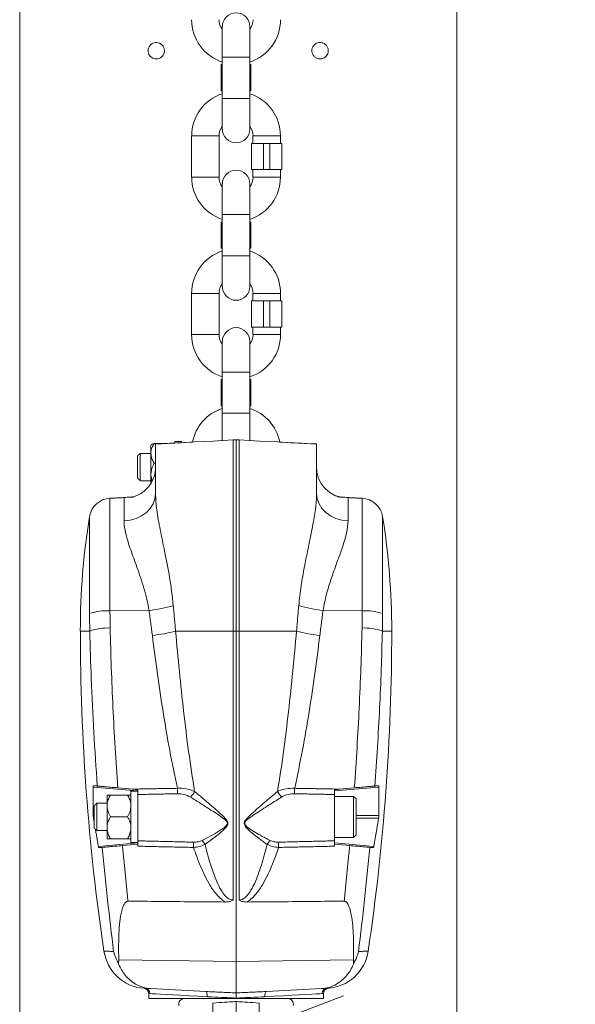
# Model space of a CAD drawing. Units: inches. Extents: x 0.3 to 67.7, y 0.2 to 43.9.
# Drawn here: x 35.8 to 42.2, y 9.1 to 20.3 of the extents above; entities that cross this region are included whole.
import ezdxf
from ezdxf.lldxf.tags import DXFTag

# ---------------------------------------------------------------- set-up
doc = ezdxf.new("R2010")
doc.units = ezdxf.units.IN
doc.header["$MEASUREMENT"] = 0
doc.styles.add('SLDTEXTSTYLE0', font='TXT', dxfattribs={"width": 0.75})
tags = doc.linetypes.add('CENTERX2', pattern=[0.8, 0.5, -0.1, 0.1, -0.1]).pattern_tags.tags
tags[10:11] = [DXFTag(74, 4), DXFTag(75, 0), DXFTag(340, '0'), DXFTag(46, 1.0), DXFTag(50, 0.0), DXFTag(44, 0.0), DXFTag(45, 0.0)]
tags[8:9] = [DXFTag(74, 4), DXFTag(75, 0), DXFTag(340, '0'), DXFTag(46, 1.0), DXFTag(50, 0.0), DXFTag(44, 0.0), DXFTag(45, 0.0)]
tags[6:7] = [DXFTag(74, 4), DXFTag(75, 0), DXFTag(340, '0'), DXFTag(46, 1.0), DXFTag(50, 0.0), DXFTag(44, 0.0), DXFTag(45, 0.0)]
tags[4:5] = [DXFTag(74, 4), DXFTag(75, 0), DXFTag(340, '0'), DXFTag(46, 1.0), DXFTag(50, 0.0), DXFTag(44, 0.0), DXFTag(45, 0.0)]
doc.dimstyles.new('SLDDIMSTYLE1', dxfattribs={"dimtxt": 0.375, "dimasz": 0.375, "dimexe": 0, "dimexo": 0.0625, "dimgap": 0.09375, "dimtad": 0, "dimtih": 1, "dimtoh": 1, "dimrnd": 1e-09, "dimzin": 12, "dimdsep": 46, "dimtxsty": 'SLDTEXTSTYLE0', "dimsah": 1, "dimcen": 0.09, "dimadec": 0, "dimazin": 0, "dimtfac": 1, "dimtofl": 0, "dimtmove": 0, "dimatfit": 3, "dimfxl": 1, "dimtolj": 1, "dimtzin": 12, "dimarcsym": 0})

# ---------------------------------------------------------------- blocks, each defined once
blk = doc.blocks.new('*D12')
at = {"color": 7, "linetype": 'Continuous', "lineweight": 0}
for p, q in [((40.305, 22.914), (48.952, 22.914)), ((48.827, 22.914), (48.827, 16.627)), ((48.827, 10.678), (48.827, 16.021)), ((44.724, 10.678), (48.952, 10.678))]:
    blk.add_line(p, q, dxfattribs=at)
for points in [[(48.827, 22.914), (48.769, 22.539), (48.884, 22.539)], [(48.827, 10.678), (48.884, 11.053), (48.769, 11.053)]]:
    blk.add_solid(points, dxfattribs=at)
at = {"color": 7, "linetype": 'Continuous', "lineweight": 0, "insert": (48.402, 16.505), "char_height": 0.375, "attachment_point": 1, "style": 'SLDTEXTSTYLE0'}
blk.add_mtext('6\'3"', dxfattribs=at)

msp = doc.modelspace()

# ---------------------------------------------------------------- linework, layer by layer
at = {"color": 7, "linetype": 'Continuous', "lineweight": 15}
for p, q in [((38.149, 20.267), (38.149, 19.916)), ((38.464, 19.916), (38.464, 20.267)), ((38.138, 19.831), (38.138, 19.531)), ((38.138, 19.831), (38.149, 19.831)), ((38.464, 19.916), (38.149, 19.916)), ((38.464, 19.831), (38.475, 19.831)), ((38.475, 19.831), (38.475, 19.531)), ((38.138, 19.531), (38.149, 19.531)), ((38.464, 19.531), (38.475, 19.531)), ((38.149, 19.445), (38.149, 19.094)), ((38.464, 19.445), (38.149, 19.445)), ((38.464, 19.094), (38.464, 19.445)), ((37.956, 19.016), (37.798, 19.016)), ((38.113, 19.016), (37.956, 19.016)), ((38.485, 18.931), (38.621, 18.931)), ((38.5, 19.016), (38.658, 19.016)), ((38.621, 18.931), (38.621, 18.631)), ((38.621, 18.931), (38.695, 18.931)), ((38.658, 19.016), (38.815, 19.016)), ((38.695, 18.931), (38.695, 18.631)), ((38.695, 18.931), (38.83, 18.931)), ((38.485, 18.631), (38.621, 18.631)), ((38.621, 18.631), (38.695, 18.631)), ((38.695, 18.631), (38.83, 18.631)), ((37.956, 18.545), (37.798, 18.545)), ((38.113, 18.545), (37.956, 18.545)), ((38.149, 18.467), (38.149, 18.116)), ((38.464, 18.116), (38.464, 18.467)), ((38.5, 18.545), (38.658, 18.545)), ((38.658, 18.545), (38.815, 18.545)), ((38.138, 18.031), (38.138, 17.731)), ((38.138, 18.031), (38.149, 18.031)), ((38.464, 18.116), (38.149, 18.116)), ((38.464, 18.031), (38.475, 18.031)), ((38.475, 18.031), (38.475, 17.731)), ((38.138, 17.731), (38.149, 17.731)), ((38.464, 17.731), (38.475, 17.731)), ((38.149, 17.645), (38.149, 17.294)), ((38.464, 17.645), (38.149, 17.645)), ((38.464, 17.294), (38.464, 17.645)), ((37.956, 17.216), (37.798, 17.216)), ((38.113, 17.216), (37.956, 17.216)), ((38.485, 17.131), (38.621, 17.131)), ((38.5, 17.216), (38.658, 17.216)), ((38.621, 17.131), (38.621, 16.831)), ((38.621, 17.131), (38.695, 17.131)), ((38.658, 17.216), (38.815, 17.216)), ((38.695, 17.131), (38.695, 16.831)), ((38.695, 17.131), (38.83, 17.131)), ((38.485, 16.831), (38.621, 16.831)), ((38.621, 16.831), (38.695, 16.831)), ((38.695, 16.831), (38.83, 16.831)), ((37.956, 16.745), (37.798, 16.745)), ((38.113, 16.745), (37.956, 16.745)), ((38.149, 16.667), (38.149, 16.316)), ((38.464, 16.316), (38.464, 16.667)), ((38.5, 16.745), (38.658, 16.745)), ((38.658, 16.745), (38.815, 16.745)), ((38.138, 16.231), (38.138, 15.931)), ((38.138, 16.231), (38.149, 16.231)), ((38.464, 16.316), (38.149, 16.316)), ((38.464, 16.231), (38.475, 16.231)), ((38.475, 16.231), (38.475, 15.931)), ((38.138, 15.931), (38.149, 15.931)), ((38.464, 15.931), (38.475, 15.931)), ((38.149, 15.845), (38.149, 15.534)), ((38.464, 15.845), (38.149, 15.845)), ((38.464, 15.531), (38.464, 15.845)), ((38.273, 15.54), (38.307, 15.542)), ((38.273, 15.54), (38.273, 13.355)), ((38.307, 15.542), (38.307, 13.355)), ((38.341, 15.54), (38.307, 15.542)), ((38.307, 13.355), (38.307, 15.542)), ((38.341, 13.355), (38.341, 15.54)), ((37.332, 15.387), (37.332, 15.48)), ((37.497, 15.499), (37.37, 15.499)), ((37.385, 14.927), (37.385, 15.494)), ((37.605, 15.505), (37.497, 15.499)), ((37.605, 15.523), (37.605, 15.505)), ((37.683, 15.523), (37.683, 15.509)), ((37.683, 15.509), (37.717, 15.511)), ((37.717, 15.511), (37.808, 15.516)), ((37.717, 15.511), (37.808, 15.516)), ((38.806, 15.516), (38.897, 15.511)), ((38.806, 15.516), (38.897, 15.511)), ((39.2, 15.495), (38.931, 15.509)), ((39.229, 15.494), (39.229, 14.927)), ((37.181, 15.2), (37.181, 15.357)), ((37.211, 15.387), (37.211, 15.193)), ((37.332, 15.387), (37.332, 15.14)), ((37.181, 15.104), (37.181, 15.2)), ((37.385, 15.275), (37.37, 15.275)), ((37.211, 15.193), (37.211, 15.074)), ((37.332, 15.14), (37.332, 15.046)), ((36.864, 14.873), (36.864, 13.586)), ((37.025, 14.614), (37.025, 14.881)), ((39.589, 14.881), (39.589, 14.614)), ((39.75, 13.586), (39.75, 14.873)), ((36.63, 13.554), (36.63, 14.663)), ((39.983, 14.663), (39.983, 13.554)), ((37.312, 13.59), (36.864, 13.586)), ((39.302, 13.59), (39.75, 13.586)), ((36.633, 13.355), (36.526, 13.355)), ((38.273, 13.355), (37.615, 13.355)), ((38.273, 13.355), (38.273, 10.279)), ((38.273, 13.355), (38.307, 13.355)), ((38.307, 13.355), (38.307, 9.576)), ((38.341, 13.355), (38.307, 13.355)), ((38.307, 9.576), (38.307, 13.355)), ((38.341, 10.279), (38.341, 13.355)), ((38.999, 13.355), (38.341, 13.355)), ((40.088, 13.355), (39.981, 13.355)), ((37.182, 11.528), (36.672, 11.572)), ((36.954, 11.563), (37.122, 11.548)), ((37.104, 11.523), (37.104, 10.937)), ((37.182, 11.523), (37.182, 11.486)), ((37.182, 10.957), (37.182, 11.486)), ((39.942, 11.572), (39.432, 11.528)), ((39.432, 10.957), (39.432, 11.486)), ((39.66, 11.563), (39.492, 11.548)), ((36.712, 11.387), (36.712, 11.074)), ((36.831, 11.48), (36.831, 11.355)), ((37.065, 11.48), (36.87, 11.48)), ((39.652, 10.996), (39.652, 11.465)), ((39.682, 11.435), (39.682, 11.026)), ((36.682, 11.104), (36.682, 11.357)), ((36.831, 11.355), (36.831, 11.105)), ((36.673, 11.245), (36.682, 11.245)), ((36.682, 11.215), (36.676, 11.215)), ((37.065, 11.23), (36.87, 11.23)), ((39.682, 11.245), (39.941, 11.245)), ((39.938, 11.215), (39.682, 11.215)), ((36.831, 11.105), (36.831, 10.98)), ((36.731, 10.893), (37.182, 10.933)), ((37.065, 10.98), (36.87, 10.98)), ((37.182, 10.957), (37.182, 10.937)), ((39.432, 10.933), (39.883, 10.893)), ((37.182, 10.918), (37.007, 10.902)), ((39.432, 10.918), (39.607, 10.902)), ((36.964, 9.596), (38.307, 9.576)), ((39.65, 9.596), (38.307, 9.576)), ((38.307, 9.576), (38.307, 9.218)), ((38.307, 9.218), (38.307, 9.576)), ((37.331, 9.267), (37.96, 9.234)), ((39.283, 9.267), (38.654, 9.234)), ((37.307, 9.152), (39.307, 9.152)), ((38.901, 9.152), (37.713, 9.152)), ((37.755, 9.152), (37.755, 9.152)), ((37.786, 9.152), (37.786, 9.152)), ((38.307, 9.158), (38.307, 9.152)), ((38.307, 9.158), (38.307, 9.152)), ((38.307, 9.152), (38.307, 9.152)), ((38.307, 8.79), (38.307, 9.119)), ((38.828, 9.152), (38.828, 9.152)), ((38.859, 9.152), (38.859, 9.152)), ((38.041, 9.102), (38.114, 9.107)), ((38.041, 8.79), (38.041, 9.102)), ((38.572, 9.102), (38.5, 9.107)), ((38.572, 8.79), (38.572, 9.102))]:
    msp.add_line(p, q, dxfattribs=at)
at = {"color": 7, "linetype": 'CENTERX2', "lineweight": 0}
msp.add_line((39.538, 9.184), (38.436, 8.766), dxfattribs=at)
at = {"color": 7, "linetype": 'Continuous', "lineweight": 15, "flags": 128}
for points in [[(37.385, 15.494), (37.393, 15.494), (37.415, 15.495), (37.452, 15.497), (37.503, 15.5), (37.566, 15.503), (37.642, 15.507), (37.729, 15.512), (37.826, 15.517), (37.93, 15.522), (38.04, 15.528), (38.155, 15.534), (38.273, 15.54)], [(38.341, 15.54), (38.459, 15.534), (38.574, 15.528), (38.684, 15.522), (38.788, 15.517), (38.885, 15.512), (38.972, 15.507), (39.048, 15.503), (39.111, 15.5), (39.162, 15.497), (39.199, 15.495), (39.221, 15.494), (39.229, 15.494)], [(37.512, 15.5), (37.516, 15.5), (37.528, 15.501), (37.546, 15.502), (37.572, 15.503), (37.602, 15.505), (37.638, 15.507), (37.676, 15.509), (37.717, 15.511)], [(37.512, 15.5), (37.516, 15.5), (37.528, 15.501), (37.546, 15.502), (37.572, 15.503), (37.602, 15.505), (37.605, 15.505)], [(38.897, 15.511), (38.938, 15.509), (38.976, 15.507), (39.012, 15.505), (39.042, 15.503), (39.068, 15.502), (39.086, 15.501), (39.098, 15.5), (39.102, 15.5)], [(38.897, 15.511), (38.938, 15.509), (38.976, 15.507), (39.012, 15.505), (39.042, 15.503), (39.068, 15.502), (39.086, 15.501), (39.098, 15.5), (39.102, 15.5)], [(39.2, 15.495), (39.206, 15.495), (39.211, 15.494), (39.216, 15.494), (39.221, 15.494), (39.224, 15.494), (39.227, 15.494), (39.228, 15.494), (39.229, 15.494)], [(37.025, 14.614), (37.096, 14.623), (37.164, 14.642), (37.226, 14.672), (37.281, 14.711), (37.325, 14.758), (37.358, 14.811), (37.378, 14.868), (37.385, 14.927)], [(39.589, 14.614), (39.518, 14.623), (39.45, 14.642), (39.388, 14.672), (39.333, 14.711), (39.289, 14.758), (39.256, 14.811), (39.236, 14.868), (39.229, 14.927)], [(37.96, 9.234), (37.964, 9.232), (37.967, 9.229), (37.971, 9.223), (37.973, 9.216), (37.975, 9.207), (37.976, 9.196), (37.977, 9.185), (37.977, 9.174)], [(38.654, 9.234), (38.65, 9.232), (38.646, 9.229), (38.643, 9.223), (38.641, 9.216), (38.639, 9.207), (38.637, 9.196), (38.637, 9.185), (38.637, 9.174)], [(37.977, 9.174), (37.868, 9.18), (37.765, 9.185), (37.67, 9.191), (37.583, 9.196), (37.507, 9.2), (37.442, 9.203), (37.389, 9.206), (37.349, 9.209), (37.322, 9.21)], [(39.292, 9.21), (39.265, 9.209), (39.225, 9.206), (39.172, 9.203), (39.107, 9.2), (39.03, 9.196), (38.944, 9.191), (38.849, 9.185), (38.746, 9.18), (38.637, 9.174)]]:
    msp.add_lwpolyline(points, dxfattribs=at)
at = {"color": 7, "linetype": 'Continuous', "lineweight": 15}
for centre, radius, start, end in [((38.307, 20.267), 0.157, 0, 180), ((38.307, 20.345), 0.509, 180, 251.9568), ((38.307, 20.345), 0.194, 180, 215.516), ((38.307, 20.345), 0.194, 324.484, 0), ((38.307, 20.345), 0.509, 288.0432, 0), ((38.307, 19.016), 0.508, 108.0432, 180), ((38.307, 19.016), 0.508, 0, 71.9568), ((38.307, 19.016), 0.194, 144.484, 180), ((38.307, 19.094), 0.157, 180, 0), ((38.307, 19.016), 0.194, 0, 35.516), ((38.307, 18.467), 0.157, 0, 180), ((38.307, 18.545), 0.508, 180, 251.9568), ((38.307, 18.545), 0.194, 180, 215.516), ((38.307, 18.545), 0.194, 324.484, 0), ((38.307, 18.545), 0.508, 288.0432, 0), ((38.307, 17.216), 0.509, 108.0432, 180), ((38.307, 17.216), 0.509, 0, 71.9568), ((38.307, 17.216), 0.194, 144.484, 180), ((38.307, 17.294), 0.157, 180, 0), ((38.307, 17.216), 0.194, 0, 35.516), ((38.307, 16.667), 0.157, 0, 180), ((38.307, 16.745), 0.509, 180, 251.9568), ((38.307, 16.745), 0.194, 180, 215.516), ((38.307, 16.745), 0.194, 324.484, 0), ((38.307, 16.745), 0.509, 288.0432, 0), ((38.307, 15.416), 0.509, 108.0432, 168.7452), ((38.307, 15.416), 0.509, 11.2548, 71.9568), ((36.877, 14.623), 0.25, 93, 170.8434), ((37.005, 15.261), 0.38, 273, 278.4752), ((37.126, 14.864), 0.0249, 93.0112, 110.2825), ((39.488, 14.864), 0.0249, 69.7171, 86.9889), ((39.609, 15.261), 0.38, 261.4983, 267), ((39.737, 14.623), 0.25, 9.1566, 87), ((44.744, 13.355), 8.219, 170.8434, 180), ((31.869, 13.355), 8.219, 0, 9.1566), ((37.116, 15.226), 1.648, 276.8376, 286.6949), ((39.498, 15.226), 1.648, 253.3051, 263.1624), ((36.822, 13.022), 0.566, 85.7457, 109.8162), ((39.792, 13.022), 0.566, 70.1838, 94.2544), ((61.526, 13.355), 25, 180, 188.416), ((36.838, 12.767), 0.623, 87.4144, 109.2486), ((37.123, 15.266), 1.974, 276.5667, 284.4491), ((39.491, 15.266), 1.974, 255.5509, 263.4333), ((39.776, 12.767), 0.623, 70.7514, 92.5856), ((15.088, 13.355), 25, 351.5841, 0), ((36.078, 11.526), 1.559, 358.8613, 1.1387), ((37.609, 11.636), 0.252, 314.3806, 332.3347), ((39.005, 11.636), 0.252, 207.6653, 225.6194), ((40.536, 11.526), 1.559, 178.8613, 181.1387), ((36.324, 10.911), 1.496, 358.8489, 1.1511), ((37.764, 10.805), 0.219, 30.4134, 45.1049), ((38.85, 10.805), 0.219, 134.8951, 149.5866), ((40.29, 10.911), 1.496, 178.8489, 181.1511), ((37.29, 9.769), 0.5, 188.4305, 265.6347), ((39.324, 9.769), 0.5, 273, 351.5975), ((37.247, 9.211), 0.06, 359.5631, 85.8297), ((37.262, 9.211), 0.0595, 359.5078, 86.6001), ((39.352, 9.211), 0.0595, 93.3998, 180.4923), ((39.367, 9.211), 0.06, 94.1703, 180.3428), ((37.713, 9.09), 0.062, 90, 194.5185), ((38.901, 9.09), 0.062, 345.4815, 90)]:
    msp.add_arc(centre, radius, start, end, dxfattribs=at)
for points in [[(35.831, 20.615), (35.831, 5.865)], [(40.831, 5.865), (40.831, 20.615)], [(38.149, 19.916), (38.149, 19.445)], [(38.464, 19.445), (38.464, 19.916)], [(37.798, 19.016), (37.798, 18.545)], [(38.113, 18.545), (38.113, 19.016)], [(38.485, 18.931), (38.485, 18.631)], [(38.5, 19.016), (38.5, 18.931)], [(38.815, 18.931), (38.815, 19.016)], [(38.83, 18.631), (38.83, 18.931)], [(38.5, 18.631), (38.5, 18.545)], [(38.815, 18.545), (38.815, 18.631)], [(38.149, 18.116), (38.149, 17.645)], [(38.464, 17.645), (38.464, 18.116)], [(37.798, 17.216), (37.798, 16.745)], [(38.113, 16.745), (38.113, 17.216)], [(38.485, 17.131), (38.485, 16.831)], [(38.5, 17.216), (38.5, 17.131)], [(38.815, 17.131), (38.815, 17.216)], [(38.83, 16.831), (38.83, 17.131)], [(38.5, 16.831), (38.5, 16.745)], [(38.815, 16.745), (38.815, 16.831)], [(38.149, 16.316), (38.149, 15.845)], [(38.464, 15.845), (38.464, 16.316)], [(37.683, 15.523), (37.605, 15.523)], [(37.211, 15.387), (37.181, 15.357)], [(37.332, 15.387), (37.211, 15.387)], [(37.181, 15.104), (37.211, 15.074)], [(37.332, 15.14), (37.344, 15.073)], [(37.211, 15.074), (37.332, 15.074)], [(37.025, 14.881), (36.864, 14.873)], [(39.75, 14.873), (39.589, 14.881)], [(37.589, 13.647), (37.615, 13.355)], [(38.999, 13.355), (39.024, 13.647)], [(36.633, 13.355), (36.63, 13.554)], [(36.864, 13.586), (36.866, 13.389)], [(37.349, 13.306), (37.312, 13.59)], [(39.302, 13.59), (39.265, 13.306)], [(39.748, 13.389), (39.75, 13.586)], [(39.983, 13.554), (39.981, 13.355)], [(36.673, 11.245), (36.672, 11.572)], [(36.675, 11.587), (36.719, 11.583)], [(37.182, 11.523), (37.104, 11.523)], [(37.122, 11.548), (37.636, 11.557)], [(37.182, 11.543), (37.122, 11.548)], [(37.636, 11.495), (37.182, 11.486)], [(38.978, 11.557), (39.492, 11.548)], [(39.432, 11.486), (38.978, 11.495)], [(39.492, 11.548), (39.432, 11.543)], [(39.939, 11.587), (39.895, 11.583)], [(39.941, 11.245), (39.942, 11.572)], [(36.712, 11.387), (36.682, 11.357)], [(36.831, 11.387), (36.712, 11.387)], [(39.652, 11.465), (39.432, 11.465)], [(39.682, 11.435), (39.652, 11.465)], [(36.682, 11.18), (36.676, 11.215)], [(39.883, 10.893), (39.938, 11.215)], [(36.682, 11.104), (36.712, 11.074)], [(36.731, 10.893), (36.698, 11.088)], [(36.712, 11.074), (36.831, 11.074)], [(37.104, 10.937), (37.182, 10.937)], [(37.182, 10.957), (37.82, 10.941)], [(38.794, 10.941), (39.432, 10.957)], [(39.432, 10.996), (39.652, 10.996)], [(39.652, 10.996), (39.682, 11.026)], [(36.776, 10.882), (36.737, 10.879)], [(37.007, 10.902), (37.07, 10.267)], [(37.82, 10.881), (37.182, 10.895)], [(39.432, 10.895), (38.794, 10.881)], [(39.544, 10.267), (39.607, 10.902)], [(39.837, 10.882), (39.877, 10.879)], [(36.964, 9.596), (36.963, 9.548)], [(39.651, 9.548), (39.65, 9.596)], [(37.252, 9.271), (37.266, 9.27)], [(37.307, 9.211), (37.307, 9.152)], [(37.752, 9.152), (37.752, 9.152)], [(38.861, 9.152), (38.861, 9.152)], [(39.307, 9.152), (39.307, 9.211)]]:
    msp.add_open_spline(points, degree=1, dxfattribs=at)
for points, knots in [([(37.394, 19.897), (37.382, 19.898), (37.36, 19.9), (37.33, 19.919), (37.309, 19.945), (37.299, 19.977), (37.3, 20.008), (37.31, 20.035), (37.327, 20.059), (37.353, 20.077), (37.384, 20.086), (37.417, 20.083), (37.449, 20.069), (37.473, 20.044), (37.486, 20.014), (37.489, 19.983), (37.481, 19.953), (37.465, 19.928), (37.442, 19.908), (37.416, 19.898), (37.4, 19.897), (37.394, 19.897)], [0, 0, 0, 0, 0.0597174, 0.1194924, 0.1772203, 0.2301646, 0.2787956, 0.3259351, 0.374648, 0.4270614, 0.4837753, 0.5434369, 0.6031409, 0.6601015, 0.7132631, 0.7633832, 0.8121078, 0.8612034, 0.9122167, 0.9662658, 1, 1, 1, 1]), ([(39.269, 19.897), (39.257, 19.898), (39.235, 19.9), (39.206, 19.918), (39.185, 19.944), (39.174, 19.975), (39.174, 20.006), (39.184, 20.035), (39.202, 20.059), (39.228, 20.077), (39.259, 20.086), (39.292, 20.083), (39.323, 20.069), (39.347, 20.045), (39.361, 20.015), (39.364, 19.983), (39.357, 19.954), (39.341, 19.929), (39.319, 19.909), (39.293, 19.898), (39.276, 19.897), (39.269, 19.897)], [0, 0, 0, 0, 0.058514, 0.11712, 0.173047, 0.225252, 0.274819, 0.323474, 0.372947, 0.424693, 0.479664, 0.537894, 0.597941, 0.656805, 0.711433, 0.761241, 0.808505, 0.856407, 0.907452, 0.962801, 1, 1, 1, 1]), ([(37.37, 15.499), (37.361, 15.484), (37.343, 15.453), (37.332, 15.414), (37.332, 15.392), (37.332, 15.387)], [0, 0, 0, 0, 0.432387, 0.879551, 1, 1, 1, 1]), ([(37.332, 15.477), (37.334, 15.481), (37.338, 15.489), (37.36, 15.496), (37.37, 15.499)], [0, 0, 0, 0, 0.5039967, 1, 1, 1, 1]), ([(37.332, 15.387), (37.334, 15.367), (37.338, 15.328), (37.36, 15.292), (37.37, 15.275)], [0, 0, 0, 0, 0.5039995, 1, 1, 1, 1]), ([(37.37, 15.275), (37.364, 15.263), (37.344, 15.222), (37.332, 15.176), (37.332, 15.142), (37.332, 15.14)], [0, 0, 0, 0, 0.2709924, 0.9668307, 1, 1, 1, 1]), ([(37.385, 15.227), (37.384, 15.207), (37.383, 15.183), (37.379, 15.16), (37.379, 15.156)], [0, 0, 0, 0, 0.841327, 1, 1, 1, 1]), ([(39.235, 15.156), (39.232, 15.176), (39.229, 15.2), (39.229, 15.223), (39.229, 15.227)], [0, 0, 0, 0, 0.8413126, 1, 1, 1, 1]), ([(37.372, 15.128), (37.357, 15.091), (37.326, 15.016), (37.255, 14.95), (37.209, 14.923), (37.202, 14.919)], [0, 0, 0, 0, 0.4558995, 0.9113895, 1, 1, 1, 1]), ([(37.379, 15.156), (37.377, 15.15), (37.375, 15.14), (37.373, 15.131), (37.372, 15.128)], [0, 0, 0, 0, 0.65701, 1, 1, 1, 1]), ([(39.242, 15.128), (39.24, 15.134), (39.238, 15.143), (39.236, 15.153), (39.235, 15.156)], [0, 0, 0, 0, 0.6581613, 1, 1, 1, 1]), ([(39.412, 14.919), (39.378, 14.943), (39.309, 14.991), (39.261, 15.07), (39.245, 15.117), (39.242, 15.128)], [0, 0, 0, 0, 0.434516, 0.869412, 1, 1, 1, 1]), ([(37.118, 14.887), (37.099, 14.886), (37.072, 14.885), (37.064, 14.885), (37.061, 14.885)], [0, 0, 0, 0, 0.678887, 1, 1, 1, 1]), ([(37.125, 14.888), (37.114, 14.888), (37.095, 14.887), (37.072, 14.886), (37.064, 14.885), (37.064, 14.885), (37.064, 14.885)], [0, 0, 0, 0, 0.391235, 0.696788, 0.93794, 1, 1, 1, 1]), ([(37.202, 14.919), (37.18, 14.908), (37.154, 14.895), (37.127, 14.888), (37.12, 14.887), (37.118, 14.887), (37.118, 14.887)], [0, 0, 0, 0, 0.707991, 0.86488, 0.967023, 1, 1, 1, 1]), ([(37.385, 14.927), (37.388, 14.866), (37.395, 14.739), (37.438, 14.515), (37.492, 14.257), (37.551, 13.967), (37.577, 13.755), (37.589, 13.647)], [0, 0, 0, 0, 0.172511, 0.360721, 0.552959, 0.774338, 1, 1, 1, 1]), ([(39.024, 13.647), (39.033, 13.722), (39.049, 13.873), (39.09, 14.1), (39.137, 14.328), (39.182, 14.548), (39.22, 14.752), (39.226, 14.868), (39.229, 14.927)], [0, 0, 0, 0, 0.157167, 0.315991, 0.491575, 0.669383, 0.832776, 1, 1, 1, 1]), ([(39.489, 14.888), (39.489, 14.888), (39.489, 14.888), (39.49, 14.888), (39.49, 14.888), (39.489, 14.889), (39.487, 14.889), (39.482, 14.89), (39.471, 14.893), (39.449, 14.901), (39.426, 14.91), (39.412, 14.92), (39.408, 14.922)], [0, 0, 0, 0, 0.00599, 0.018878, 0.033887, 0.053634, 0.084537, 0.140044, 0.26088, 0.492146, 0.892455, 1, 1, 1, 1]), ([(39.496, 14.887), (39.494, 14.887), (39.487, 14.888), (39.456, 14.896), (39.43, 14.91), (39.412, 14.919)], [0, 0, 0, 0, 0.112142, 0.389986, 1, 1, 1, 1]), ([(39.55, 14.885), (39.55, 14.885), (39.549, 14.885), (39.538, 14.886), (39.516, 14.887), (39.499, 14.888), (39.489, 14.888)], [0, 0, 0, 0, 0.121536, 0.362108, 0.641183, 1, 1, 1, 1]), ([(39.553, 14.885), (39.553, 14.885), (39.556, 14.885), (39.535, 14.886), (39.512, 14.886), (39.496, 14.887)], [0, 0, 0, 0, 0.004953, 0.333363, 1, 1, 1, 1]), ([(37.312, 13.59), (37.304, 13.633), (37.288, 13.72), (37.242, 13.889), (37.175, 14.081), (37.098, 14.288), (37.051, 14.437), (37.028, 14.544), (37.026, 14.591), (37.025, 14.614)], [0, 0, 0, 0, 0.104282, 0.208614, 0.424946, 0.616711, 0.813503, 0.906209, 1, 1, 1, 1]), ([(39.589, 14.614), (39.585, 14.57), (39.577, 14.48), (39.526, 14.318), (39.461, 14.14), (39.396, 13.959), (39.338, 13.775), (39.314, 13.652), (39.302, 13.59)], [0, 0, 0, 0, 0.172178, 0.351016, 0.525398, 0.703129, 0.850204, 1, 1, 1, 1]), ([(36.719, 11.583), (36.705, 11.788), (36.677, 12.197), (36.649, 12.789), (36.638, 13.174), (36.633, 13.355)], [0, 0, 0, 0, 0.345351, 0.691582, 1, 1, 1, 1]), ([(36.866, 13.389), (36.87, 13.238), (36.878, 12.936), (36.898, 12.479), (36.922, 12.022), (36.943, 11.716), (36.954, 11.563)], [0, 0, 0, 0, 0.249325, 0.498649, 0.749325, 1, 1, 1, 1]), ([(37.636, 11.557), (37.606, 11.702), (37.545, 11.991), (37.471, 12.428), (37.405, 12.867), (37.367, 13.159), (37.349, 13.306)], [0, 0, 0, 0, 0.249155, 0.498331, 0.749164, 1, 1, 1, 1]), ([(37.615, 13.355), (37.629, 13.203), (37.657, 12.897), (37.706, 12.438), (37.762, 11.978), (37.809, 11.672), (37.833, 11.519)], [0, 0, 0, 0, 0.249285, 0.498568, 0.749292, 1, 1, 1, 1]), ([(38.781, 11.519), (38.805, 11.671), (38.852, 11.975), (38.908, 12.434), (38.957, 12.895), (38.985, 13.202), (38.999, 13.355)], [0, 0, 0, 0, 0.24923, 0.498475, 0.749236, 1, 1, 1, 1]), ([(39.265, 13.306), (39.247, 13.16), (39.21, 12.87), (39.144, 12.432), (39.07, 11.994), (39.008, 11.703), (38.978, 11.557)], [0, 0, 0, 0, 0.249238, 0.498471, 0.749247, 1, 1, 1, 1]), ([(39.66, 11.563), (39.671, 11.715), (39.692, 12.019), (39.716, 12.476), (39.736, 12.933), (39.744, 13.237), (39.748, 13.389)], [0, 0, 0, 0, 0.249327, 0.498654, 0.749327, 1, 1, 1, 1]), ([(39.981, 13.355), (39.977, 13.209), (39.969, 12.915), (39.95, 12.473), (39.926, 12.028), (39.905, 11.732), (39.895, 11.583)], [0, 0, 0, 0, 0.249329, 0.498659, 0.749329, 1, 1, 1, 1]), ([(36.672, 11.572), (36.672, 11.575), (36.673, 11.58), (36.674, 11.585), (36.674, 11.587), (36.675, 11.587), (36.675, 11.587)], [0, 0, 0, 0, 0.312173, 0.62428, 0.938703, 1, 1, 1, 1]), ([(36.954, 11.563), (36.925, 11.565), (36.868, 11.57), (36.795, 11.577), (36.741, 11.581), (36.726, 11.583), (36.719, 11.583)], [0, 0, 0, 0, 0.255366, 0.510791, 0.764558, 1, 1, 1, 1]), ([(37.182, 11.486), (37.182, 11.495), (37.182, 11.513), (37.182, 11.533), (37.182, 11.543)], [0, 0, 0, 0, 0.550876, 1, 1, 1, 1]), ([(37.636, 11.557), (37.67, 11.558), (37.741, 11.558), (37.801, 11.533), (37.833, 11.519)], [0, 0, 0, 0, 0.472994, 1, 1, 1, 1]), ([(37.786, 11.456), (37.761, 11.468), (37.716, 11.492), (37.662, 11.494), (37.636, 11.495)], [0, 0, 0, 0, 0.531821, 1, 1, 1, 1]), ([(37.833, 11.519), (37.868, 11.491), (37.937, 11.433), (38.032, 11.351), (38.116, 11.279), (38.172, 11.226), (38.205, 11.186), (38.214, 11.164), (38.214, 11.149), (38.204, 11.122), (38.173, 11.09), (38.087, 11.013), (38.012, 10.959), (37.952, 10.916)], [0, 0, 0, 0, 0.155642, 0.311359, 0.414752, 0.517932, 0.564023, 0.581427, 0.595346, 0.611634, 0.677003, 0.741003, 1, 1, 1, 1]), ([(38.662, 10.916), (38.628, 10.94), (38.573, 10.98), (38.493, 11.042), (38.44, 11.09), (38.408, 11.127), (38.4, 11.148), (38.4, 11.163), (38.41, 11.191), (38.443, 11.225), (38.52, 11.299), (38.636, 11.399), (38.733, 11.479), (38.781, 11.519)], [0, 0, 0, 0, 0.145478, 0.244259, 0.342826, 0.387159, 0.404337, 0.418238, 0.43457, 0.502288, 0.568619, 0.784388, 1, 1, 1, 1]), ([(38.781, 11.519), (38.786, 11.522), (38.815, 11.537), (38.879, 11.557), (38.944, 11.557), (38.978, 11.557)], [0, 0, 0, 0, 0.0777023, 0.5235118, 1, 1, 1, 1]), ([(38.978, 11.495), (38.952, 11.494), (38.903, 11.491), (38.854, 11.472), (38.832, 11.458), (38.828, 11.456)], [0, 0, 0, 0, 0.471714, 0.920909, 1, 1, 1, 1]), ([(39.432, 11.543), (39.432, 11.531), (39.432, 11.511), (39.432, 11.493), (39.432, 11.486)], [0, 0, 0, 0, 0.550876, 1, 1, 1, 1]), ([(39.66, 11.563), (39.689, 11.565), (39.746, 11.57), (39.819, 11.577), (39.873, 11.581), (39.888, 11.583), (39.895, 11.583)], [0, 0, 0, 0, 0.255366, 0.510792, 0.764558, 1, 1, 1, 1]), ([(39.939, 11.587), (39.939, 11.587), (39.94, 11.586), (39.941, 11.581), (39.942, 11.576), (39.942, 11.573), (39.942, 11.572)], [0, 0, 0, 0, 0.3221604, 0.6445946, 0.9604884, 1, 1, 1, 1]), ([(36.87, 11.48), (36.861, 11.463), (36.842, 11.428), (36.832, 11.385), (36.831, 11.36), (36.831, 11.355)], [0, 0, 0, 0, 0.432386, 0.87955, 1, 1, 1, 1]), ([(36.831, 11.48), (36.833, 11.48), (36.838, 11.48), (36.859, 11.48), (36.87, 11.48)], [0, 0, 0, 0, 0.503997, 1, 1, 1, 1]), ([(37.065, 11.48), (37.074, 11.463), (37.093, 11.428), (37.103, 11.385), (37.104, 11.36), (37.104, 11.355)], [0, 0, 0, 0, 0.4323853, 0.8795503, 1, 1, 1, 1]), ([(37.104, 11.48), (37.102, 11.48), (37.097, 11.48), (37.076, 11.48), (37.065, 11.48)], [0, 0, 0, 0, 0.5039976, 1, 1, 1, 1]), ([(37.918, 10.96), (37.984, 10.995), (38.067, 11.038), (38.161, 11.101), (38.196, 11.126), (38.208, 11.15), (38.208, 11.158), (38.206, 11.165), (38.198, 11.182), (38.16, 11.215), (38.098, 11.259), (38.006, 11.317), (37.901, 11.385), (37.824, 11.432), (37.786, 11.456)], [0, 0, 0, 0, 0.263026, 0.327232, 0.390075, 0.404288, 0.414058, 0.416077, 0.431361, 0.475341, 0.579407, 0.683675, 0.841868, 1, 1, 1, 1]), ([(38.828, 11.456), (38.775, 11.423), (38.668, 11.357), (38.54, 11.275), (38.455, 11.214), (38.418, 11.187), (38.406, 11.163), (38.406, 11.155), (38.408, 11.147), (38.416, 11.131), (38.452, 11.101), (38.51, 11.062), (38.598, 11.012), (38.659, 10.979), (38.696, 10.96)], [0, 0, 0, 0, 0.218987, 0.438089, 0.504693, 0.569916, 0.584191, 0.593964, 0.595964, 0.611017, 0.653219, 0.752555, 0.8521, 1, 1, 1, 1]), ([(36.831, 11.355), (36.833, 11.333), (36.838, 11.29), (36.859, 11.25), (36.87, 11.23)], [0, 0, 0, 0, 0.503996, 1, 1, 1, 1]), ([(37.104, 11.355), (37.102, 11.333), (37.097, 11.29), (37.076, 11.25), (37.065, 11.23)], [0, 0, 0, 0, 0.503996, 1, 1, 1, 1]), ([(36.676, 11.215), (36.675, 11.218), (36.675, 11.224), (36.674, 11.235), (36.673, 11.242), (36.673, 11.245), (36.673, 11.245)], [0, 0, 0, 0, 0.3225134, 0.645252, 0.9622416, 1, 1, 1, 1]), ([(36.87, 11.23), (36.864, 11.22), (36.843, 11.182), (36.831, 11.138), (36.831, 11.107), (36.831, 11.105)], [0, 0, 0, 0, 0.270995, 0.96683, 1, 1, 1, 1]), ([(37.065, 11.23), (37.071, 11.22), (37.092, 11.182), (37.104, 11.138), (37.104, 11.107), (37.104, 11.105)], [0, 0, 0, 0, 0.270995, 0.96683, 1, 1, 1, 1]), ([(39.941, 11.245), (39.941, 11.242), (39.94, 11.236), (39.94, 11.226), (39.939, 11.219), (39.938, 11.216), (39.938, 11.215)], [0, 0, 0, 0, 0.313491, 0.626979, 0.942662, 1, 1, 1, 1]), ([(36.831, 11.105), (36.834, 11.078), (36.84, 11.034), (36.862, 10.995), (36.87, 10.98)], [0, 0, 0, 0, 0.631917, 1, 1, 1, 1]), ([(37.104, 11.105), (37.1, 11.078), (37.095, 11.034), (37.073, 10.995), (37.065, 10.98)], [0, 0, 0, 0, 0.631917, 1, 1, 1, 1]), ([(36.87, 10.98), (36.861, 10.98), (36.842, 10.98), (36.832, 10.98), (36.831, 10.98), (36.831, 10.98)], [0, 0, 0, 0, 0.432383, 0.8795503, 1, 1, 1, 1]), ([(37.065, 10.98), (37.074, 10.98), (37.093, 10.98), (37.103, 10.98), (37.104, 10.98), (37.104, 10.98)], [0, 0, 0, 0, 0.432383, 0.87955, 1, 1, 1, 1]), ([(37.182, 10.895), (37.182, 10.906), (37.182, 10.929), (37.182, 10.947), (37.182, 10.957)], [0, 0, 0, 0, 0.499996, 1, 1, 1, 1]), ([(37.82, 10.941), (37.838, 10.942), (37.872, 10.942), (37.903, 10.954), (37.918, 10.96)], [0, 0, 0, 0, 0.508222, 1, 1, 1, 1]), ([(38.696, 10.96), (38.711, 10.954), (38.741, 10.942), (38.776, 10.942), (38.794, 10.941)], [0, 0, 0, 0, 0.4817827, 1, 1, 1, 1]), ([(39.432, 10.957), (39.432, 10.947), (39.432, 10.929), (39.432, 10.906), (39.432, 10.895)], [0, 0, 0, 0, 0.500003, 1, 1, 1, 1]), ([(36.737, 10.879), (36.736, 10.879), (36.735, 10.88), (36.733, 10.885), (36.732, 10.89), (36.731, 10.893)], [0, 0, 0, 0, 0.330447, 0.660971, 1, 1, 1, 1]), ([(36.776, 10.882), (36.784, 10.883), (36.799, 10.884), (36.855, 10.889), (36.926, 10.895), (36.981, 10.9), (37.007, 10.902)], [0, 0, 0, 0, 0.252703, 0.505414, 0.757917, 1, 1, 1, 1]), ([(36.906, 9.691), (36.882, 9.888), (36.834, 10.283), (36.796, 10.682), (36.776, 10.882)], [0, 0, 0, 0, 0.499402, 1, 1, 1, 1]), ([(37.952, 10.916), (37.932, 10.907), (37.891, 10.889), (37.844, 10.884), (37.82, 10.881)], [0, 0, 0, 0, 0.503387, 1, 1, 1, 1]), ([(38.185, 10.257), (38.17, 10.267), (38.131, 10.291), (38.071, 10.355), (38.008, 10.445), (37.932, 10.589), (37.871, 10.735), (37.832, 10.847), (37.82, 10.881)], [0, 0, 0, 0, 0.074477, 0.187497, 0.353186, 0.519304, 0.851612, 1, 1, 1, 1]), ([(37.952, 10.916), (37.96, 10.884), (37.987, 10.776), (38.03, 10.634), (38.084, 10.491), (38.128, 10.402), (38.175, 10.333), (38.218, 10.293), (38.253, 10.281), (38.268, 10.279), (38.272, 10.279), (38.273, 10.279)], [0, 0, 0, 0, 0.132751, 0.448652, 0.600843, 0.752707, 0.849557, 0.939818, 0.982537, 0.995348, 1, 1, 1, 1]), ([(38.341, 10.279), (38.342, 10.279), (38.354, 10.279), (38.369, 10.283), (38.402, 10.299), (38.439, 10.333), (38.486, 10.402), (38.53, 10.491), (38.584, 10.634), (38.627, 10.776), (38.654, 10.884), (38.662, 10.916)], [0, 0, 0, 0, 0.004652, 0.0493, 0.060128, 0.150395, 0.24725, 0.399123, 0.551322, 0.867241, 1, 1, 1, 1]), ([(38.794, 10.881), (38.782, 10.847), (38.743, 10.735), (38.682, 10.589), (38.606, 10.445), (38.543, 10.355), (38.483, 10.291), (38.444, 10.267), (38.429, 10.257)], [0, 0, 0, 0, 0.148388, 0.480696, 0.646814, 0.812503, 0.925523, 1, 1, 1, 1]), ([(38.794, 10.881), (38.77, 10.884), (38.722, 10.889), (38.682, 10.907), (38.662, 10.916)], [0, 0, 0, 0, 0.5066122, 1, 1, 1, 1]), ([(39.837, 10.882), (39.83, 10.883), (39.814, 10.884), (39.759, 10.889), (39.688, 10.895), (39.633, 10.9), (39.607, 10.902)], [0, 0, 0, 0, 0.252703, 0.505414, 0.757917, 1, 1, 1, 1]), ([(39.837, 10.882), (39.818, 10.683), (39.78, 10.284), (39.732, 9.889), (39.708, 9.691)], [0, 0, 0, 0, 0.499401, 1, 1, 1, 1]), ([(39.883, 10.893), (39.882, 10.89), (39.881, 10.885), (39.879, 10.88), (39.878, 10.879), (39.877, 10.879)], [0, 0, 0, 0, 0.323091, 0.645964, 1, 1, 1, 1]), ([(37.07, 10.267), (37.066, 10.266), (37.058, 10.265), (37.045, 10.257), (37.024, 10.233), (36.999, 10.167), (36.978, 10.063), (36.962, 9.864), (36.963, 9.709), (36.964, 9.596)], [0, 0, 0, 0, 0.016561, 0.033021, 0.062681, 0.148987, 0.331336, 0.514472, 1, 1, 1, 1]), ([(37.07, 10.267), (37.189, 10.266), (37.561, 10.262), (37.933, 10.259), (38.185, 10.257)], [0, 0, 0, 0, 0.320916, 1, 1, 1, 1]), ([(38.273, 10.279), (38.273, 10.279), (38.262, 10.272), (38.234, 10.26), (38.203, 10.258), (38.185, 10.257)], [0, 0, 0, 0, 0.013238, 0.417415, 1, 1, 1, 1]), ([(38.429, 10.257), (38.41, 10.258), (38.38, 10.26), (38.352, 10.272), (38.341, 10.279), (38.341, 10.279)], [0, 0, 0, 0, 0.603324, 0.986761, 1, 1, 1, 1]), ([(38.429, 10.257), (38.681, 10.259), (39.053, 10.262), (39.424, 10.266), (39.544, 10.267)], [0, 0, 0, 0, 0.679084, 1, 1, 1, 1]), ([(39.65, 9.596), (39.651, 9.676), (39.654, 9.837), (39.641, 10.021), (39.62, 10.138), (39.607, 10.188), (39.593, 10.224), (39.578, 10.248), (39.564, 10.261), (39.553, 10.266), (39.547, 10.266), (39.544, 10.267)], [0, 0, 0, 0, 0.346139, 0.691662, 0.786207, 0.851649, 0.912402, 0.950429, 0.971783, 0.988374, 1, 1, 1, 1]), ([(36.795, 9.696), (36.795, 9.696), (36.793, 9.696), (36.801, 9.696), (36.82, 9.695), (36.854, 9.693), (36.889, 9.692), (36.906, 9.691)], [0, 0, 0, 0, 0.000036, 0.249142, 0.498249, 0.749124, 1, 1, 1, 1]), ([(36.906, 9.691), (36.906, 9.69), (36.918, 9.642), (36.941, 9.595), (36.963, 9.548)], [0, 0, 0, 0, 0.005239, 1, 1, 1, 1]), ([(39.651, 9.548), (39.673, 9.595), (39.696, 9.642), (39.708, 9.69), (39.708, 9.691)], [0, 0, 0, 0, 0.994761, 1, 1, 1, 1]), ([(39.708, 9.691), (39.725, 9.692), (39.759, 9.693), (39.793, 9.695), (39.815, 9.696), (39.818, 9.696), (39.819, 9.696)], [0, 0, 0, 0, 0.2491397, 0.4982793, 0.7491884, 1, 1, 1, 1]), ([(36.963, 9.548), (36.974, 9.525), (36.995, 9.479), (37.04, 9.416), (37.093, 9.361), (37.162, 9.313), (37.241, 9.278), (37.301, 9.268), (37.331, 9.267), (37.331, 9.267)], [0, 0, 0, 0, 0.128704, 0.261567, 0.420584, 0.584175, 0.788361, 0.998594, 1, 1, 1, 1]), ([(39.283, 9.267), (39.283, 9.267), (39.312, 9.268), (39.372, 9.278), (39.451, 9.312), (39.52, 9.36), (39.573, 9.415), (39.618, 9.478), (39.64, 9.524), (39.651, 9.548)], [0, 0, 0, 0, 0.001406, 0.205766, 0.415826, 0.575044, 0.738433, 0.86731, 1, 1, 1, 1]), ([(37.331, 9.267), (37.315, 9.267), (37.281, 9.269), (37.271, 9.27), (37.266, 9.27)], [0, 0, 0, 0, 0.499224, 1, 1, 1, 1]), ([(37.96, 9.234), (38.016, 9.231), (38.13, 9.226), (38.248, 9.221), (38.307, 9.218)], [0, 0, 0, 0, 0.494425, 1, 1, 1, 1]), ([(38.307, 9.218), (38.365, 9.221), (38.483, 9.226), (38.596, 9.231), (38.654, 9.234)], [0, 0, 0, 0, 0.494456, 1, 1, 1, 1]), ([(39.348, 9.27), (39.343, 9.27), (39.333, 9.269), (39.299, 9.267), (39.283, 9.267)], [0, 0, 0, 0, 0.499224, 1, 1, 1, 1]), ([(39.348, 9.27), (39.358, 9.271), (39.367, 9.271), (39.362, 9.271), (39.362, 9.271)], [0, 0, 0, 0, 0.98769, 1, 1, 1, 1]), ([(37.322, 9.21), (37.314, 9.211), (37.305, 9.211), (37.308, 9.211), (37.309, 9.211)], [0, 0, 0, 0, 0.817611, 1, 1, 1, 1]), ([(38.307, 9.158), (38.26, 9.161), (38.166, 9.166), (38.056, 9.17), (37.994, 9.173), (37.977, 9.174)], [0, 0, 0, 0, 0.417092, 0.842696, 1, 1, 1, 1]), ([(38.114, 9.107), (38.154, 9.109), (38.218, 9.113), (38.283, 9.118), (38.307, 9.119)], [0, 0, 0, 0, 0.636916, 1, 1, 1, 1]), ([(38.307, 9.158), (38.307, 9.165), (38.307, 9.179), (38.307, 9.197), (38.307, 9.21), (38.307, 9.217), (38.307, 9.218), (38.307, 9.218)], [0, 0, 0, 0, 0.230694, 0.461432, 0.691978, 0.922191, 1, 1, 1, 1]), ([(38.307, 9.218), (38.307, 9.217), (38.307, 9.214), (38.307, 9.202), (38.307, 9.185), (38.307, 9.17), (38.307, 9.161), (38.307, 9.158)], [0, 0, 0, 0, 0.229923, 0.459836, 0.689932, 0.920334, 1, 1, 1, 1]), ([(38.637, 9.174), (38.584, 9.171), (38.476, 9.167), (38.364, 9.161), (38.307, 9.158)], [0, 0, 0, 0, 0.492919, 1, 1, 1, 1]), ([(38.5, 9.107), (38.46, 9.109), (38.396, 9.113), (38.331, 9.118), (38.307, 9.119)], [0, 0, 0, 0, 0.636916, 1, 1, 1, 1]), ([(39.305, 9.211), (39.305, 9.211), (39.305, 9.211), (39.295, 9.21), (39.292, 9.21)], [0, 0, 0, 0, 0.651559, 1, 1, 1, 1])]:
    msp.add_open_spline(points, degree=3, knots=knots, dxfattribs=at)

# ---------------------------------------------------------------- dimensions: what is measured, and where the dimension line sits
at = {"color": 7, "linetype": 'Continuous', "lineweight": 0}
dim = msp.add_linear_dim(base=(48.827, 10.678), p1=(40.255, 22.914), p2=(44.674, 10.678), angle=90, text='6\'3"', dimstyle='SLDDIMSTYLE1', dxfattribs=at)
dim.commit()
dim.dimension.update_dxf_attribs({"geometry": '*D12', "text_midpoint": (48.827, 16.324)})

doc.saveas('drawing.dxf')
